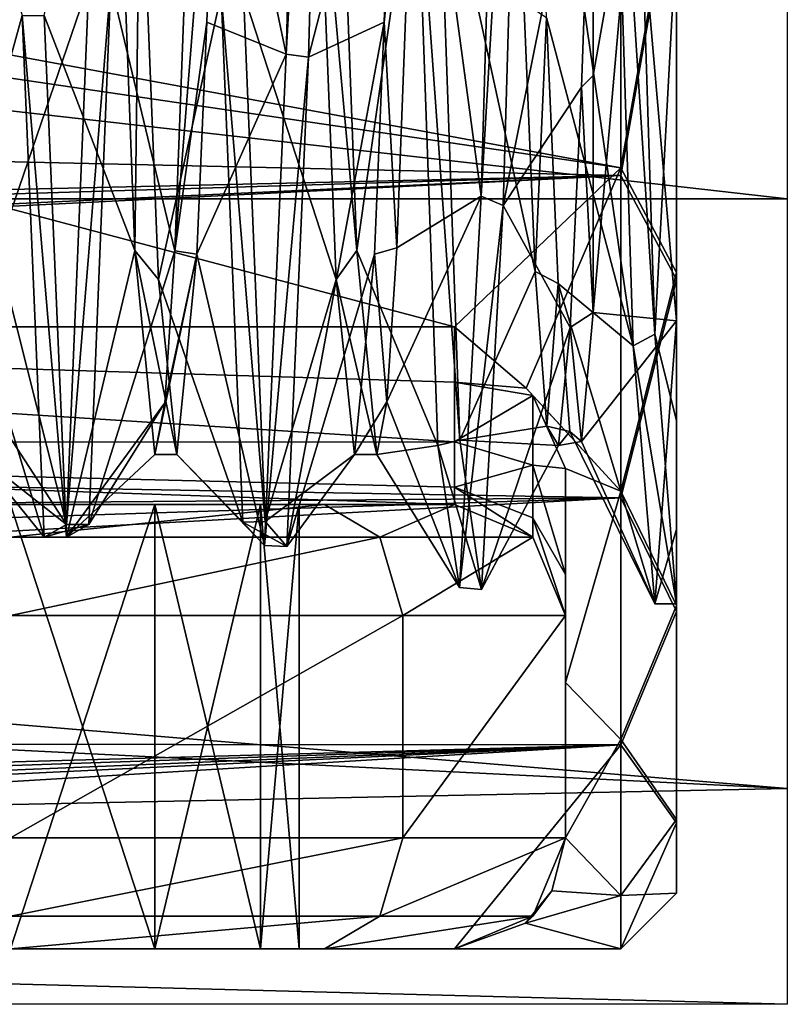
# Model space of a CAD drawing. Units: millimetres. Extents: x -35 to 35, y -14 to 101.
# Drawn here: x 25 to 32, y -14 to -6 of the extents above; entities that cross this region are included whole.
import ezdxf

# ---------------------------------------------------------------- set-up
doc = ezdxf.new("R2010")
doc.units = ezdxf.units.MM
doc.header["$LTSCALE"] = 101.851852
for name, color, linetype in [('1105', 7, 'CONTINUOUS'), ('1106', 7, 'CONTINUOUS'), ('1128', 7, 'CONTINUOUS'), ('1133', 7, 'CONTINUOUS'), ('1134', 7, 'CONTINUOUS'), ('1143', 7, 'CONTINUOUS'), ('1168', 7, 'CONTINUOUS'), ('1169', 7, 'CONTINUOUS'), ('1170', 7, 'CONTINUOUS'), ('1183', 7, 'CONTINUOUS'), ('1184', 7, 'CONTINUOUS'), ('1186', 7, 'CONTINUOUS'), ('1187', 7, 'CONTINUOUS'), ('1280', 7, 'CONTINUOUS'), ('1281', 7, 'CONTINUOUS'), ('1282', 7, 'CONTINUOUS'), ('1285', 7, 'CONTINUOUS'), ('1286', 7, 'CONTINUOUS'), ('1308', 7, 'CONTINUOUS'), ('1309', 7, 'CONTINUOUS'), ('1310', 7, 'CONTINUOUS'), ('1311', 7, 'CONTINUOUS'), ('1312', 7, 'CONTINUOUS'), ('1313', 7, 'CONTINUOUS'), ('1314', 7, 'CONTINUOUS'), ('1315', 7, 'CONTINUOUS'), ('1387', 7, 'CONTINUOUS')]:
    doc.layers.add(name, color=color, linetype=linetype)

msp = doc.modelspace()

# ---------------------------------------------------------------- linework, layer by layer
at = {"layer": '1105', "linetype": 'CONTINUOUS'}
for points in [[(30.5, -3.5811, -13.5342), (30.5, -6.9697, -12.1418), (15.2799, -4.1526, -13.37), (30.5, -3.5811, -13.5342)], [(15.2799, -4.1526, -13.37), (30.5, -6.9697, -12.1418), (15.0719, -4.6986, -13.188), (15.2799, -4.1526, -13.37)], [(12.8002, -8.4, -11.2), (15.0719, -4.6986, -13.188), (29, -8.4, -11.2), (12.8002, -8.4, -11.2)], [(15.0719, -4.6986, -13.188), (30.5, -6.9697, -12.1418), (29, -8.4, -11.2), (15.0719, -4.6986, -13.188)], [(29, -8.4, -11.2), (30.5, -6.9697, -12.1418), (29.648, -8.9537, -10.7625), (29, -8.4, -11.2)], [(30.5, -6.9697, -12.1418), (30.5, -9.8812, -9.9177), (29.648, -8.9537, -10.7625), (30.5, -6.9697, -12.1418)], [(29.648, -8.9537, -10.7625), (30.5, -9.8812, -9.9177), (29.7064, -9.0187, -10.708), (29.648, -8.9537, -10.7625)], [(29.7064, -9.0187, -10.708), (30.5, -9.8812, -9.9177), (30, -9.6763, -10.1178), (29.7064, -9.0187, -10.708)], [(30, -9.6763, -10.1178), (30.5, -9.8812, -9.9177), (30, -11.6016, -7.8357), (30, -9.6763, -10.1178)], [(30.5, -9.8812, -9.9177), (30.5, -12.1161, -7.0143), (30, -11.6016, -7.8357), (30.5, -9.8812, -9.9177)], [(30.5, -12.1161, -7.0143), (30, -13, -5.1962), (30, -11.6016, -7.8357), (30.5, -12.1161, -7.0143)], [(30.5, -13.5201, -3.6341), (30, -13, -5.1962), (30.5, -12.1161, -7.0143), (30.5, -13.5201, -3.6341)], [(29.8789, -13.4771, -3.7906), (30, -13, -5.1962), (30.5, -13.5201, -3.6341), (29.8789, -13.4771, -3.7906)], [(29.6403, -13.7681, -2.5376), (29.8789, -13.4771, -3.7906), (30.5, -13.5201, -3.6341), (29.6403, -13.7681, -2.5376)], [(30.5, -14), (29.6403, -13.7681, -2.5376), (30.5, -13.5201, -3.6341), (30.5, -14)], [(29, -14), (29.6403, -13.7681, -2.5376), (30.5, -14), (29, -14)]]:
    msp.add_3dface(points, dxfattribs=at)
at = {"layer": '1106', "linetype": 'CONTINUOUS'}
for points in [[(27.125, -3, 13.6748), (26, -3, 13.6748), (-30.5, -5.662, 12.804), (27.125, -3, 13.6748)], [(26, -3, 13.6748), (-24, -3, 13.6748), (-30.5, -5.662, 12.804), (26, -3, 13.6748)], [(27.125, -3, 13.6748), (-30.5, -5.662, 12.804), (30.5, -3.6443, 13.5174), (27.125, -3, 13.6748)], [(30.5, -3.6443, 13.5174), (-30.5, -5.662, 12.804), (30.5, -7.0369, 12.103), (30.5, -3.6443, 13.5174)], [(-30.5, -5.662, 12.804), (-29, -8.4, 11.2), (30.5, -7.0369, 12.103), (-30.5, -5.662, 12.804)], [(-29, -8.4, 11.2), (-14.6077, -8.4, 11.2), (30.5, -7.0369, 12.103), (-29, -8.4, 11.2)], [(-14.6077, -8.4, 11.2), (-12.5517, -9.0403, 10.6899), (30.5, -7.0369, 12.103), (-14.6077, -8.4, 11.2)], [(-12.5517, -9.0403, 10.6899), (-12.3167, -9.1965, 10.5558), (30.5, -7.0369, 12.103), (-12.5517, -9.0403, 10.6899)], [(30.5, -7.0369, 12.103), (-12.3167, -9.1965, 10.5558), (30.5, -9.941, 9.8578), (30.5, -7.0369, 12.103)], [(-12.3167, -9.1965, 10.5558), (-11.2579, -10.2667, 9.5182), (30.5, -9.941, 9.8578), (-12.3167, -9.1965, 10.5558)], [(-11.2579, -10.2667, 9.5182), (-10.5137, -11.2632, 8.3151), (30.5, -9.941, 9.8578), (-11.2579, -10.2667, 9.5182)], [(-10.5137, -11.2632, 8.3151), (-9.6906, -12.1333, 6.9844), (30.5, -9.941, 9.8578), (-10.5137, -11.2632, 8.3151)], [(30.5, -9.941, 9.8578), (-9.6906, -12.1333, 6.9844), (30.5, -12.1649, 6.9293), (30.5, -9.941, 9.8578)], [(-9.6906, -12.1333, 6.9844), (-8.6166, -13.2599, 4.4918), (30.5, -12.1649, 6.9293), (-9.6906, -12.1333, 6.9844)], [(-8.6166, -13.2599, 4.4918), (-8.4137, -13.4854, 3.7608), (30.5, -12.1649, 6.9293), (-8.6166, -13.2599, 4.4918)], [(-8.4137, -13.4854, 3.7608), (-8.1386, -13.7644, 2.5579), (30.5, -12.1649, 6.9293), (-8.4137, -13.4854, 3.7608)], [(-8.1386, -13.7644, 2.5579), (-7.6795, -14), (30.5, -12.1649, 6.9293), (-8.1386, -13.7644, 2.5579)], [(-7.6795, -14), (0, -14), (30.5, -12.1649, 6.9293), (-7.6795, -14)], [(0, -14), (29, -14), (30.5, -12.1649, 6.9293), (0, -14)], [(29, -14), (30.5, -14), (30.5, -12.1649, 6.9293), (29, -14)]]:
    msp.add_3dface(points, dxfattribs=at)
at = {"layer": '1128', "linetype": 'CONTINUOUS'}
for points in [[(31, 4.2305, -12.8198), (31, 7.9925, -10.8796), (31, -7.9096, -10.94), (31, 4.2305, -12.8198)], [(31, -7.9096, -10.94), (31, 7.9925, -10.8796), (31, 2.1273, -10.0779), (31, -7.9096, -10.94)], [(31, 4.196, 12.8311), (31, -7.9734, 10.8937), (31, 7.9737, 10.8934), (31, 4.196, 12.8311)], [(31, 7.9737, 10.8934), (31, -7.9734, 10.8937), (31, -1.5159, 10.1878), (31, 7.9737, 10.8934)], [(31, -4.1323, -12.8518), (31, 4.2305, -12.8198), (31, -7.9096, -10.94), (31, -4.1323, -12.8518)], [(31, -4.1956, 12.8312), (31, -7.9734, 10.8937), (31, 4.196, 12.8311), (31, -4.1956, 12.8312)], [(31, -7.9096, -10.94), (31, 2.1273, -10.0779), (31, -3.4731, -10.0129), (31, -7.9096, -10.94)], [(31, -7.9734, 10.8937), (31, -10.962, 7.879), (31, -1.5159, 10.1878), (31, -7.9734, 10.8937)], [(31, -1.5159, 10.1878), (31, -10.962, 7.879), (31, -4.8483, 9.0875), (31, -1.5159, 10.1878)], [(31, -10.9097, -7.9515), (31, -7.9096, -10.94), (31, -3.4731, -10.0129), (31, -10.9097, -7.9515)], [(31, -8.3458, -7.003), (31, -10.9097, -7.9515), (31, -3.4731, -10.0129), (31, -8.3458, -7.003)], [(31, -4.8483, 9.0875), (31, -10.962, 7.879), (31, -9.2445, 5.2124), (31, -4.8483, 9.0875)], [(31, -12.8353, -4.1836), (31, -10.9097, -7.9515), (31, -8.3458, -7.003), (31, -12.8353, -4.1836)], [(31, -10.2223, -3.7684), (31, -12.8353, -4.1836), (31, -8.3458, -7.003), (31, -10.2223, -3.7684)], [(31, -12.865, 4.0919), (31, -13.5), (31, -9.2445, 5.2124), (31, -12.865, 4.0919)], [(31, -9.2445, 5.2124), (31, -13.5), (31, -10.8947), (31, -9.2445, 5.2124)], [(31, -10.962, 7.879), (31, -12.865, 4.0919), (31, -9.2445, 5.2124), (31, -10.962, 7.879)], [(31, -10.8947), (31, -12.8353, -4.1836), (31, -10.2223, -3.7684), (31, -10.8947)], [(31, -13.5), (31, -12.8353, -4.1836), (31, -10.8947), (31, -13.5)]]:
    msp.add_3dface(points, dxfattribs=at)
at = {"layer": '1133', "linetype": 'CONTINUOUS'}
for points in [[(30.5, -6.9697, -12.1418), (30.5, -3.5811, -13.5342), (31, -4.1323, -12.8518), (30.5, -6.9697, -12.1418)], [(30.5, -6.9697, -12.1418), (31, -4.1323, -12.8518), (31, -7.9096, -10.94), (30.5, -6.9697, -12.1418)], [(30.5, -9.8812, -9.9177), (30.5, -6.9697, -12.1418), (31, -7.9096, -10.94), (30.5, -9.8812, -9.9177)], [(30.5, -9.8812, -9.9177), (31, -7.9096, -10.94), (31, -10.9097, -7.9515), (30.5, -9.8812, -9.9177)], [(30.5, -12.1161, -7.0143), (30.5, -9.8812, -9.9177), (31, -10.9097, -7.9515), (30.5, -12.1161, -7.0143)], [(30.5, -12.1161, -7.0143), (31, -10.9097, -7.9515), (31, -12.8353, -4.1836), (30.5, -12.1161, -7.0143)], [(30.5, -13.5201, -3.6341), (30.5, -12.1161, -7.0143), (31, -12.8353, -4.1836), (30.5, -13.5201, -3.6341)], [(30.5, -13.5201, -3.6341), (31, -12.8353, -4.1836), (31, -13.5), (30.5, -13.5201, -3.6341)], [(30.5, -14), (30.5, -13.5201, -3.6341), (31, -13.5), (30.5, -14)]]:
    msp.add_3dface(points, dxfattribs=at)
at = {"layer": '1134', "linetype": 'CONTINUOUS'}
for points in [[(30.5, -3.6443, 13.5174), (30.5, -7.0369, 12.103), (31, -4.1956, 12.8312), (30.5, -3.6443, 13.5174)], [(30.5, -7.0369, 12.103), (31, -7.9734, 10.8937), (31, -4.1956, 12.8312), (30.5, -7.0369, 12.103)], [(30.5, -7.0369, 12.103), (30.5, -9.941, 9.8578), (31, -7.9734, 10.8937), (30.5, -7.0369, 12.103)], [(30.5, -9.941, 9.8578), (31, -10.962, 7.879), (31, -7.9734, 10.8937), (30.5, -9.941, 9.8578)], [(30.5, -9.941, 9.8578), (30.5, -12.1649, 6.9293), (31, -10.962, 7.879), (30.5, -9.941, 9.8578)], [(30.5, -12.1649, 6.9293), (31, -12.865, 4.0919), (31, -10.962, 7.879), (30.5, -12.1649, 6.9293)], [(30.5, -12.1649, 6.9293), (30.5, -14), (31, -12.865, 4.0919), (30.5, -12.1649, 6.9293)], [(30.5, -14), (31, -13.5), (31, -12.865, 4.0919), (30.5, -14)]]:
    msp.add_3dface(points, dxfattribs=at)
at = {"layer": '1143', "linetype": 'CONTINUOUS'}
for points in [[(30.6268, -4.0162, -9.078), (30.25, -3.265, -8.9745), (30.25, -6.1376, -7.3166), (30.6268, -4.0162, -9.078)], [(30.25, -8.2699, -4.7762), (30.6268, -4.0162, -9.078), (30.25, -6.1376, -7.3166), (30.25, -8.2699, -4.7762)]]:
    msp.add_3dface(points, dxfattribs=at)
at = {"layer": '1168', "linetype": 'CONTINUOUS'}
for points in [[(29, -14), (0, -14), (26.3, -14, -19.7483), (29, -14)], [(26.3, -14, -19.7483), (0, -14), (25, -14, -19.4), (26.3, -14, -19.7483)], [(26.3, -14, -24.2517), (25, -14, -24.6), (27.8282, -14, -24.8282), (26.3, -14, -24.2517)], [(27.8282, -14, -24.8282), (25, -14, -24.6), (25, -14, -26), (27.8282, -14, -24.8282)], [(29, -14), (26.3, -14, -19.7483), (29, -14, -22), (29, -14)], [(26.3, -14, -19.7483), (27.2517, -14, -20.7), (29, -14, -22), (26.3, -14, -19.7483)], [(27.2517, -14, -23.3), (26.3, -14, -24.2517), (27.8282, -14, -24.8282), (27.2517, -14, -23.3)], [(27.2517, -14, -20.7), (27.6, -14, -22), (29, -14, -22), (27.2517, -14, -20.7)], [(27.6, -14, -22), (27.2517, -14, -23.3), (27.8282, -14, -24.8282), (27.6, -14, -22)], [(29, -14, -22), (27.6, -14, -22), (27.8282, -14, -24.8282), (29, -14, -22)]]:
    msp.add_3dface(points, dxfattribs=at)
at = {"layer": '1169', "linetype": 'CONTINUOUS'}
for points in [[(29, -10, -12), (22.7483, -10, -20.7), (12.8, -10, -12), (29, -10, -12)], [(23.7, -10, -19.7483), (22.7483, -10, -20.7), (29, -10, -12), (23.7, -10, -19.7483)], [(25, -10, -19.4), (23.7, -10, -19.7483), (29, -10, -12), (25, -10, -19.4)], [(26.3, -10, -24.2517), (27.2517, -10, -23.3), (25, -10, -26), (26.3, -10, -24.2517)], [(25, -10, -26), (27.2517, -10, -23.3), (27.8282, -10, -24.8282), (25, -10, -26)], [(25, -10, -24.6), (26.3, -10, -24.2517), (25, -10, -26), (25, -10, -24.6)], [(26.3, -10, -19.7483), (25, -10, -19.4), (29, -10, -12), (26.3, -10, -19.7483)], [(27.2517, -10, -20.7), (26.3, -10, -19.7483), (29, -10, -12), (27.2517, -10, -20.7)], [(27.2517, -10, -23.3), (27.6, -10, -22), (27.8282, -10, -24.8282), (27.2517, -10, -23.3)], [(27.6, -10, -22), (27.2517, -10, -20.7), (29, -10, -12), (27.6, -10, -22)], [(27.8282, -10, -24.8282), (27.6, -10, -22), (29, -10, -12), (27.8282, -10, -24.8282)], [(29, -10, -22), (27.8282, -10, -24.8282), (29, -10, -12), (29, -10, -22)]]:
    msp.add_3dface(points, dxfattribs=at)
at = {"layer": '1170', "linetype": 'CONTINUOUS'}
for points in [[(30, -9.6763, -10.1178), (30, -11.6016, -7.8357), (30, -10.6295, -10.8404), (30, -9.6763, -10.1178)], [(30, -11.6016, -7.8357), (30, -11, -12), (30, -10.6295, -10.8404), (30, -11.6016, -7.8357)], [(30, -11, -12), (30, -11.6016, -7.8357), (30, -13, -22), (30, -11, -12)], [(30, -11, -22), (30, -11, -12), (30, -13, -22), (30, -11, -22)], [(30, -11.6016, -7.8357), (30, -13, -5.1962), (30, -13, -22), (30, -11.6016, -7.8357)]]:
    msp.add_3dface(points, dxfattribs=at)
at = {"layer": '1183', "linetype": 'CONTINUOUS'}
for points in [[(25, -13, -27), (25, -11, -27), (28.5355, -11, -25.5355), (25, -13, -27)], [(25, -13, -27), (28.5355, -11, -25.5355), (28.5355, -13, -25.5355), (25, -13, -27)], [(30, -11, -22), (30, -13, -22), (28.5355, -13, -25.5355), (30, -11, -22)], [(28.5355, -11, -25.5355), (30, -11, -22), (28.5355, -13, -25.5355), (28.5355, -11, -25.5355)]]:
    msp.add_3dface(points, dxfattribs=at)
at = {"layer": '1184', "linetype": 'CONTINUOUS'}
for points in [[(12.8, -9.4472, -11.1056), (12.8002, -8.4, -11.2), (29, -9.4368, -11.1004), (12.8, -9.4472, -11.1056)], [(12.8002, -8.4, -11.2), (29, -8.4, -11.2), (29, -8.8979, -11.0052), (12.8002, -8.4, -11.2)], [(29, -9.4368, -11.1004), (12.8002, -8.4, -11.2), (29, -8.8979, -11.0052), (29, -9.4368, -11.1004)], [(29, -9.8444, -11.4642), (12.8, -9.4472, -11.1056), (29, -9.4368, -11.1004), (29, -9.8444, -11.4642)], [(29, -10, -12), (12.8, -10, -12), (12.8, -9.4472, -11.1056), (29, -10, -12)], [(29, -10, -12), (12.8, -9.4472, -11.1056), (29, -9.8444, -11.4642), (29, -10, -12)]]:
    msp.add_3dface(points, dxfattribs=at)
at = {"layer": '1186', "linetype": 'CONTINUOUS'}
for points in [[(25, -14, -24.6), (26.3, -14, -24.2517), (25, -10, -24.6), (25, -14, -24.6)], [(26.3, -14, -24.2517), (26.3, -10, -24.2517), (25, -10, -24.6), (26.3, -14, -24.2517)], [(26.3, -14, -24.2517), (27.2517, -14, -23.3), (26.3, -10, -24.2517), (26.3, -14, -24.2517)], [(27.2517, -14, -23.3), (27.2517, -10, -23.3), (26.3, -10, -24.2517), (27.2517, -14, -23.3)], [(27.2517, -14, -23.3), (27.6, -14, -22), (27.2517, -10, -23.3), (27.2517, -14, -23.3)], [(27.6, -14, -22), (27.6, -10, -22), (27.2517, -10, -23.3), (27.6, -14, -22)]]:
    msp.add_3dface(points, dxfattribs=at)
at = {"layer": '1187', "linetype": 'CONTINUOUS'}
for points in [[(26.3, -14, -19.7483), (25, -14, -19.4), (26.3, -10, -19.7483), (26.3, -14, -19.7483)], [(25, -14, -19.4), (25, -10, -19.4), (26.3, -10, -19.7483), (25, -14, -19.4)], [(27.2517, -14, -20.7), (26.3, -14, -19.7483), (27.2517, -10, -20.7), (27.2517, -14, -20.7)], [(26.3, -14, -19.7483), (26.3, -10, -19.7483), (27.2517, -10, -20.7), (26.3, -14, -19.7483)], [(27.6, -14, -22), (27.2517, -14, -20.7), (27.6, -10, -22), (27.6, -14, -22)], [(27.6, -10, -22), (27.2517, -14, -20.7), (27.2517, -10, -20.7), (27.6, -10, -22)]]:
    msp.add_3dface(points, dxfattribs=at)
at = {"layer": '1280', "linetype": 'CONTINUOUS'}
for points in [[(29, -8.4, -11.2), (29.648, -8.9537, -10.7625), (29, -8.8979, -11.0052), (29, -8.4, -11.2)], [(29.648, -8.9537, -10.7625), (29.7064, -9.0187, -10.708), (29, -8.8979, -11.0052), (29.648, -8.9537, -10.7625)], [(29.7064, -9.0187, -10.708), (29, -9.4368, -11.1004), (29, -8.8979, -11.0052), (29.7064, -9.0187, -10.708)], [(29, -9.4368, -11.1004), (29.7064, -9.0187, -10.708), (29.7071, -9.645, -10.8795), (29, -9.4368, -11.1004)], [(29.7064, -9.0187, -10.708), (30, -9.6763, -10.1178), (29.7071, -9.645, -10.8795), (29.7064, -9.0187, -10.708)], [(29, -9.8444, -11.4642), (29, -9.4368, -11.1004), (29.7071, -9.645, -10.8795), (29, -9.8444, -11.4642)], [(29.7071, -10.1193, -11.3529), (29, -9.8444, -11.4642), (29.7071, -9.645, -10.8795), (29.7071, -10.1193, -11.3529)], [(30, -9.6763, -10.1178), (30, -10.6295, -10.8404), (29.7071, -9.645, -10.8795), (30, -9.6763, -10.1178)], [(30, -10.6295, -10.8404), (29.7071, -10.1193, -11.3529), (29.7071, -9.645, -10.8795), (30, -10.6295, -10.8404)], [(29, -10, -12), (29, -9.8444, -11.4642), (29.7071, -10.2929, -12), (29, -10, -12)], [(29.7071, -10.2929, -12), (29, -9.8444, -11.4642), (29.7071, -10.1193, -11.3529), (29.7071, -10.2929, -12)], [(30, -10.6295, -10.8404), (30, -11, -12), (29.7071, -10.1193, -11.3529), (30, -10.6295, -10.8404)], [(30, -11, -12), (29.7071, -10.2929, -12), (29.7071, -10.1193, -11.3529), (30, -11, -12)]]:
    msp.add_3dface(points, dxfattribs=at)
at = {"layer": '1281', "linetype": 'CONTINUOUS'}
for points in [[(29, -10, -22), (29, -10, -12), (29.7071, -10.2929, -12), (29, -10, -22)], [(29, -10, -22), (29.7071, -10.2929, -12), (29.7071, -10.2929, -22), (29, -10, -22)], [(30, -11, -12), (30, -11, -22), (29.7071, -10.2929, -22), (30, -11, -12)], [(29.7071, -10.2929, -12), (30, -11, -12), (29.7071, -10.2929, -22), (29.7071, -10.2929, -12)]]:
    msp.add_3dface(points, dxfattribs=at)
at = {"layer": '1282', "linetype": 'CONTINUOUS'}
for points in [[(25, -10, -26), (27.8282, -10, -24.8282), (25, -10.2929, -26.7071), (25, -10, -26)], [(25, -10.2929, -26.7071), (27.8282, -10, -24.8282), (28.3284, -10.2929, -25.3284), (25, -10.2929, -26.7071)], [(27.8282, -10, -24.8282), (29, -10, -22), (28.3284, -10.2929, -25.3284), (27.8282, -10, -24.8282)], [(29, -10, -22), (29.7071, -10.2929, -22), (28.3284, -10.2929, -25.3284), (29, -10, -22)], [(28.5355, -11, -25.5355), (25, -11, -27), (28.3284, -10.2929, -25.3284), (28.5355, -11, -25.5355)], [(25, -11, -27), (25, -10.2929, -26.7071), (28.3284, -10.2929, -25.3284), (25, -11, -27)], [(29.7071, -10.2929, -22), (28.5355, -11, -25.5355), (28.3284, -10.2929, -25.3284), (29.7071, -10.2929, -22)], [(30, -11, -22), (28.5355, -11, -25.5355), (29.7071, -10.2929, -22), (30, -11, -22)]]:
    msp.add_3dface(points, dxfattribs=at)
at = {"layer": '1285', "linetype": 'CONTINUOUS'}
for points in [[(30, -13, -22), (29.8789, -13.4771, -3.7906), (29.7071, -13.7071, -22), (30, -13, -22)], [(30, -13, -5.1962), (29.8789, -13.4771, -3.7906), (30, -13, -22), (30, -13, -5.1962)], [(29.8789, -13.4771, -3.7906), (29.6403, -13.7681, -2.5376), (29.7071, -13.7071, -22), (29.8789, -13.4771, -3.7906)], [(29.6403, -13.7681, -2.5376), (29, -14), (29.7071, -13.7071, -22), (29.6403, -13.7681, -2.5376)], [(29, -14), (29, -14, -22), (29.7071, -13.7071, -22), (29, -14)]]:
    msp.add_3dface(points, dxfattribs=at)
at = {"layer": '1286', "linetype": 'CONTINUOUS'}
for points in [[(25, -13, -27), (28.5355, -13, -25.5355), (25, -13.7071, -26.7071), (25, -13, -27)], [(28.5355, -13, -25.5355), (28.3284, -13.7071, -25.3284), (25, -13.7071, -26.7071), (28.5355, -13, -25.5355)], [(28.5355, -13, -25.5355), (30, -13, -22), (28.3284, -13.7071, -25.3284), (28.5355, -13, -25.5355)], [(30, -13, -22), (29.7071, -13.7071, -22), (28.3284, -13.7071, -25.3284), (30, -13, -22)], [(27.8282, -14, -24.8282), (25, -14, -26), (28.3284, -13.7071, -25.3284), (27.8282, -14, -24.8282)], [(28.3284, -13.7071, -25.3284), (25, -14, -26), (25, -13.7071, -26.7071), (28.3284, -13.7071, -25.3284)], [(29, -14, -22), (27.8282, -14, -24.8282), (29.7071, -13.7071, -22), (29, -14, -22)], [(29.7071, -13.7071, -22), (27.8282, -14, -24.8282), (28.3284, -13.7071, -25.3284), (29.7071, -13.7071, -22)]]:
    msp.add_3dface(points, dxfattribs=at)
at = {"layer": '1308', "linetype": 'CONTINUOUS'}
for points in [[(26.6603, -2.9403, -9.0861), (26.4806, -7.7146, -5.6292), (26.8596, -2.9637, -9.0785), (26.6603, -2.9403, -9.0861)], [(26.8596, -2.9637, -9.0785), (26.4806, -7.7146, -5.6292), (26.7684, -5.6566, -7.6945), (26.8596, -2.9637, -9.0785)], [(28.4596, -2.9637, -9.0785), (28.3684, -5.6566, -7.6945), (28.6606, -2.9326, -9.0886), (28.4596, -2.9637, -9.0785)], [(28.6606, -2.9326, -9.0886), (28.3684, -5.6566, -7.6945), (28.4818, -7.6898, -5.663), (28.6606, -2.9326, -9.0886)], [(26.7684, -5.6566, -7.6945), (26.4806, -7.7146, -5.6292), (26.679, -7.7451, -5.5872), (26.7684, -5.6566, -7.6945)], [(28.3684, -5.6566, -7.6945), (28.279, -7.7451, -5.5872), (28.4818, -7.6898, -5.663), (28.3684, -5.6566, -7.6945)], [(28.4818, -7.6898, -5.663), (28.279, -7.7451, -5.5872), (28.3908, -9.0746, -2.9757), (28.4818, -7.6898, -5.663)], [(26.3, -9.55), (26.5, -9.55), (26.679, -7.7451, -5.5872), (26.3, -9.55)], [(26.3897, -9.0858, -2.9412), (26.3, -9.55), (26.679, -7.7451, -5.5872), (26.3897, -9.0858, -2.9412)], [(26.4806, -7.7146, -5.6292), (26.3897, -9.0858, -2.9412), (26.679, -7.7451, -5.5872), (26.4806, -7.7146, -5.6292)], [(28.279, -7.7451, -5.5872), (28.1, -9.55), (28.3908, -9.0746, -2.9757), (28.279, -7.7451, -5.5872)], [(28.1, -9.55), (28.3, -9.55), (28.3908, -9.0746, -2.9757), (28.1, -9.55)]]:
    msp.add_3dface(points, dxfattribs=at)
at = {"layer": '1309', "linetype": 'CONTINUOUS'}
for points in [[(26.1193, -7.7122, 5.6324), (25.9385, -2.9033, 9.098), (26.1684, -3.837, 8.7453), (26.1193, -7.7122, 5.6324)], [(28.1193, -7.7117, 5.6332), (27.7684, -3.837, 8.7453), (27.9395, -2.9354, 9.0877), (28.1193, -7.7117, 5.6332)], [(30.25, -6.1376, -7.3166), (30.25, -3.265, -8.9745), (30.1459, -6.243, -7.2269), (30.25, -6.1376, -7.3166)], [(26.3331, -7.9751, 5.2536), (26.1193, -7.7122, 5.6324), (26.1684, -3.837, 8.7453), (26.3331, -7.9751, 5.2536)], [(27.9331, -7.9751, 5.2536), (27.7684, -3.837, 8.7453), (28.1193, -7.7117, 5.6332), (27.9331, -7.9751, 5.2536)], [(29.7292, -7.9026, 5.362), (29.625, -5.4787, 7.8221), (29.83, -5.6146, 7.7252), (29.7292, -7.9026, 5.362)], [(29.9351, -8.0102, 5.1999), (29.7292, -7.9026, 5.362), (29.83, -5.6146, 7.7252), (29.9351, -8.0102, 5.1999)], [(30.25, -8.2699, -4.7762), (30.25, -6.1376, -7.3166), (30.1459, -6.243, -7.2269), (30.25, -8.2699, -4.7762)], [(30.0417, -8.4049, -4.5343), (30.25, -8.2699, -4.7762), (30.1459, -6.243, -7.2269), (30.0417, -8.4049, -4.5343)], [(26.5, -9.55), (26.3, -9.55), (26.1193, -7.7122, 5.6324), (26.5, -9.55)], [(26.5, -9.55), (26.1193, -7.7122, 5.6324), (26.3331, -7.9751, 5.2536), (26.5, -9.55)], [(28.3, -9.55), (27.9331, -7.9751, 5.2536), (28.1193, -7.7117, 5.6332), (28.3, -9.55)], [(28.3, -9.55), (28.1, -9.55), (27.9331, -7.9751, 5.2536), (28.3, -9.55)], [(29.8334, -9.293, 2.2004), (29.7292, -7.9026, 5.362), (29.9351, -8.0102, 5.1999), (29.8334, -9.293, 2.2004)], [(30.0401, -9.3417, 1.9837), (29.8334, -9.293, 2.2004), (29.9351, -8.0102, 5.1999), (30.0401, -9.3417, 1.9837)], [(30.25, -8.2699, -4.7762), (30.0417, -8.4049, -4.5343), (30.1451, -9.4321, -1.4957), (30.25, -8.2699, -4.7762)], [(30.0417, -8.4049, -4.5343), (29.9376, -9.468, -1.2487), (30.1451, -9.4321, -1.4957), (30.0417, -8.4049, -4.5343)], [(29.9376, -9.468, -1.2487), (29.8334, -9.293, 2.2004), (30.0401, -9.3417, 1.9837), (29.9376, -9.468, -1.2487)], [(30.1451, -9.4321, -1.4957), (29.9376, -9.468, -1.2487), (30.0401, -9.3417, 1.9837), (30.1451, -9.4321, -1.4957)]]:
    msp.add_3dface(points, dxfattribs=at)
at = {"layer": '1310', "linetype": 'CONTINUOUS'}
for points in [[(27.68, 1.1374, -10.8351), (26.8596, -2.9637, -9.0785), (27.4847, -5.9443, -9.1302), (27.68, 1.1374, -10.8351)], [(29.4376, -0.4703, -10.8845), (28.6606, -2.9326, -9.0886), (29.2423, -7.2238, -8.1555), (29.4376, -0.4703, -10.8845)], [(30.6094, -8.5712, 6.7252), (29.725, -2.473, 9.2243), (30.4141, -2.4178, 10.623), (30.6094, -8.5712, 6.7252)], [(29.83, -5.6146, 7.7252), (29.725, -2.473, 9.2243), (30.6094, -8.5712, 6.7252), (29.83, -5.6146, 7.7252)], [(26.8596, -2.9637, -9.0785), (26.7684, -5.6566, -7.6945), (27.4847, -5.9443, -9.1302), (26.8596, -2.9637, -9.0785)], [(28.1193, -7.7117, 5.6332), (27.9395, -2.9354, 9.0877), (28.6564, -3.9556, 10.1512), (28.1193, -7.7117, 5.6332)], [(28.6606, -2.9326, -9.0886), (28.4818, -7.6898, -5.663), (29.2423, -7.2238, -8.1555), (28.6606, -2.9326, -9.0886)], [(31, -8.3458, -7.003), (31, -3.4731, -10.0129), (30.6268, -4.0162, -9.078), (31, -8.3458, -7.003)], [(26.3331, -7.9751, 5.2536), (26.1684, -3.837, 8.7453), (26.8988, -5.4071, 9.4582), (26.3331, -7.9751, 5.2536)], [(28.8517, -9.468, 5.3899), (28.1193, -7.7117, 5.6332), (28.6564, -3.9556, 10.1512), (28.8517, -9.468, 5.3899)], [(31, -8.3458, -7.003), (30.6268, -4.0162, -9.078), (30.25, -8.2699, -4.7762), (31, -8.3458, -7.003)], [(27.0941, -10.1584, 3.9371), (26.3331, -7.9751, 5.2536), (26.8988, -5.4071, 9.4582), (27.0941, -10.1584, 3.9371)], [(26.7684, -5.6566, -7.6945), (26.679, -7.7451, -5.5872), (27.4847, -5.9443, -9.1302), (26.7684, -5.6566, -7.6945)], [(29.9351, -8.0102, 5.1999), (29.83, -5.6146, 7.7252), (30.6094, -8.5712, 6.7252), (29.9351, -8.0102, 5.1999)], [(27.4847, -5.9443, -9.1302), (26.679, -7.7451, -5.5872), (27.2894, -10.3688, -3.3439), (27.4847, -5.9443, -9.1302)], [(28.4818, -7.6898, -5.663), (28.3908, -9.0746, -2.9757), (29.2423, -7.2238, -8.1555), (28.4818, -7.6898, -5.663)], [(29.2423, -7.2238, -8.1555), (28.3908, -9.0746, -2.9757), (29.047, -10.7482, -1.7808), (29.2423, -7.2238, -8.1555)], [(28.3, -9.55), (28.1193, -7.7117, 5.6332), (28.8517, -9.468, 5.3899), (28.3, -9.55)], [(26.679, -7.7451, -5.5872), (26.5, -9.55), (27.2894, -10.3688, -3.3439), (26.679, -7.7451, -5.5872)], [(26.5, -9.55), (26.3331, -7.9751, 5.2536), (27.0941, -10.1584, 3.9371), (26.5, -9.55)], [(30.0401, -9.3417, 1.9837), (29.9351, -8.0102, 5.1999), (30.8047, -10.8932, -0.1789), (30.0401, -9.3417, 1.9837)], [(30.8047, -10.8932, -0.1789), (29.9351, -8.0102, 5.1999), (30.6094, -8.5712, 6.7252), (30.8047, -10.8932, -0.1789)], [(31, -8.3458, -7.003), (30.25, -8.2699, -4.7762), (30.1451, -9.4321, -1.4957), (31, -8.3458, -7.003)], [(31, -8.3458, -7.003), (30.1451, -9.4321, -1.4957), (30.8047, -10.8932, -0.1789), (31, -8.3458, -7.003)], [(28.3908, -9.0746, -2.9757), (28.3, -9.55), (29.047, -10.7482, -1.7808), (28.3908, -9.0746, -2.9757)], [(30.1451, -9.4321, -1.4957), (30.0401, -9.3417, 1.9837), (30.8047, -10.8932, -0.1789), (30.1451, -9.4321, -1.4957)], [(29.047, -10.7482, -1.7808), (28.3, -9.55), (28.8517, -9.468, 5.3899), (29.047, -10.7482, -1.7808)], [(27.2894, -10.3688, -3.3439), (26.5, -9.55), (27.0941, -10.1584, 3.9371), (27.2894, -10.3688, -3.3439)]]:
    msp.add_3dface(points, dxfattribs=at)
at = {"layer": '1311', "linetype": 'CONTINUOUS'}
for points in [[(27.68, 1.1374, -10.8351), (27.4847, -5.9443, -9.1302), (27.8788, 1.0951, -10.8395), (27.68, 1.1374, -10.8351)], [(27.8788, 1.0951, -10.8395), (27.4847, -5.9443, -9.1302), (27.6838, -5.9728, -9.1115), (27.8788, 1.0951, -10.8395)], [(29.4376, -0.4703, -10.8845), (29.2423, -7.2238, -8.1555), (29.6345, -0.5894, -10.8787), (29.4376, -0.4703, -10.8845)], [(29.6345, -0.5894, -10.8787), (29.2423, -7.2238, -8.1555), (29.4394, -7.3063, -8.0816), (29.6345, -0.5894, -10.8787)], [(30.8049, -8.465, 6.8584), (30.4141, -2.4178, 10.623), (30.6099, -2.2598, 10.6578), (30.8049, -8.465, 6.8584)], [(30.6094, -8.5712, 6.7252), (30.4141, -2.4178, 10.623), (30.8049, -8.465, 6.8584), (30.6094, -8.5712, 6.7252)], [(29.0493, -9.4213, 5.4711), (28.6564, -3.9556, 10.1512), (28.8542, -3.8761, 10.1819), (29.0493, -9.4213, 5.4711)], [(28.8517, -9.468, 5.3899), (28.6564, -3.9556, 10.1512), (29.0493, -9.4213, 5.4711), (28.8517, -9.468, 5.3899)], [(27.2936, -10.1522, 3.953), (26.8988, -5.4071, 9.4582), (27.0986, -5.3997, 9.4624), (27.2936, -10.1522, 3.953)], [(27.0941, -10.1584, 3.9371), (26.8988, -5.4071, 9.4582), (27.2936, -10.1522, 3.953), (27.0941, -10.1584, 3.9371)], [(27.4847, -5.9443, -9.1302), (27.2894, -10.3688, -3.3439), (27.6838, -5.9728, -9.1115), (27.4847, -5.9443, -9.1302)], [(27.6838, -5.9728, -9.1115), (27.2894, -10.3688, -3.3439), (27.4887, -10.3766, -3.3196), (27.6838, -5.9728, -9.1115)], [(29.2423, -7.2238, -8.1555), (29.047, -10.7482, -1.7808), (29.4394, -7.3063, -8.0816), (29.2423, -7.2238, -8.1555)], [(29.4394, -7.3063, -8.0816), (29.047, -10.7482, -1.7808), (29.2443, -10.7644, -1.6799), (29.4394, -7.3063, -8.0816)], [(31, -10.2223, -3.7684), (31, -8.3458, -7.003), (30.8047, -10.8932, -0.1789), (31, -10.2223, -3.7684)], [(31, -10.8947), (30.6094, -8.5712, 6.7252), (30.8049, -8.465, 6.8584), (31, -10.8947)], [(31, -10.8947), (30.8047, -10.8932, -0.1789), (30.6094, -8.5712, 6.7252), (31, -10.8947)], [(29.2443, -10.7644, -1.6799), (28.8517, -9.468, 5.3899), (29.0493, -9.4213, 5.4711), (29.2443, -10.7644, -1.6799)], [(29.047, -10.7482, -1.7808), (28.8517, -9.468, 5.3899), (29.2443, -10.7644, -1.6799), (29.047, -10.7482, -1.7808)], [(27.4887, -10.3766, -3.3196), (27.0941, -10.1584, 3.9371), (27.2936, -10.1522, 3.953), (27.4887, -10.3766, -3.3196)], [(27.2894, -10.3688, -3.3439), (27.0941, -10.1584, 3.9371), (27.4887, -10.3766, -3.3196), (27.2894, -10.3688, -3.3439)], [(31, -10.8947), (31, -10.2223, -3.7684), (30.8047, -10.8932, -0.1789), (31, -10.8947)]]:
    msp.add_3dface(points, dxfattribs=at)
at = {"layer": '1312', "linetype": 'CONTINUOUS'}
for points in [[(28.4596, -2.9637, -9.0785), (27.8788, 1.0951, -10.8395), (27.6838, -5.9728, -9.1115), (28.4596, -2.9637, -9.0785)], [(30.25, -3.265, -8.9745), (29.6345, -0.5894, -10.8787), (29.4394, -7.3063, -8.0816), (30.25, -3.265, -8.9745)], [(31, -4.8483, 9.0875), (30.8049, -8.465, 6.8584), (30.6099, -2.2598, 10.6578), (31, -4.8483, 9.0875)], [(28.3684, -5.6566, -7.6945), (28.4596, -2.9637, -9.0785), (27.6838, -5.9728, -9.1115), (28.3684, -5.6566, -7.6945)], [(30.1459, -6.243, -7.2269), (30.25, -3.265, -8.9745), (29.4394, -7.3063, -8.0816), (30.1459, -6.243, -7.2269)], [(27.7684, -3.837, 8.7453), (27.9331, -7.9751, 5.2536), (27.0986, -5.3997, 9.4624), (27.7684, -3.837, 8.7453)], [(29.625, -5.4787, 7.8221), (29.7292, -7.9026, 5.362), (28.8542, -3.8761, 10.1819), (29.625, -5.4787, 7.8221)], [(29.7292, -7.9026, 5.362), (29.0493, -9.4213, 5.4711), (28.8542, -3.8761, 10.1819), (29.7292, -7.9026, 5.362)], [(31, -4.8483, 9.0875), (31, -9.2445, 5.2124), (30.8049, -8.465, 6.8584), (31, -4.8483, 9.0875)], [(27.9331, -7.9751, 5.2536), (27.2936, -10.1522, 3.953), (27.0986, -5.3997, 9.4624), (27.9331, -7.9751, 5.2536)], [(28.279, -7.7451, -5.5872), (28.3684, -5.6566, -7.6945), (27.4887, -10.3766, -3.3196), (28.279, -7.7451, -5.5872)], [(28.3684, -5.6566, -7.6945), (27.6838, -5.9728, -9.1115), (27.4887, -10.3766, -3.3196), (28.3684, -5.6566, -7.6945)], [(30.0417, -8.4049, -4.5343), (30.1459, -6.243, -7.2269), (29.4394, -7.3063, -8.0816), (30.0417, -8.4049, -4.5343)], [(30.0417, -8.4049, -4.5343), (29.4394, -7.3063, -8.0816), (29.2443, -10.7644, -1.6799), (30.0417, -8.4049, -4.5343)], [(28.1, -9.55), (28.279, -7.7451, -5.5872), (27.4887, -10.3766, -3.3196), (28.1, -9.55)], [(27.9331, -7.9751, 5.2536), (28.1, -9.55), (27.2936, -10.1522, 3.953), (27.9331, -7.9751, 5.2536)], [(29.7292, -7.9026, 5.362), (29.8334, -9.293, 2.2004), (29.0493, -9.4213, 5.4711), (29.7292, -7.9026, 5.362)], [(29.9376, -9.468, -1.2487), (30.0417, -8.4049, -4.5343), (29.2443, -10.7644, -1.6799), (29.9376, -9.468, -1.2487)], [(31, -9.2445, 5.2124), (31, -10.8947), (30.8049, -8.465, 6.8584), (31, -9.2445, 5.2124)], [(29.8334, -9.293, 2.2004), (29.9376, -9.468, -1.2487), (29.0493, -9.4213, 5.4711), (29.8334, -9.293, 2.2004)], [(29.9376, -9.468, -1.2487), (29.2443, -10.7644, -1.6799), (29.0493, -9.4213, 5.4711), (29.9376, -9.468, -1.2487)], [(28.1, -9.55), (27.4887, -10.3766, -3.3196), (27.2936, -10.1522, 3.953), (28.1, -9.55)]]:
    msp.add_3dface(points, dxfattribs=at)
at = {"layer": '1313', "linetype": 'CONTINUOUS'}
for points in [[(24.5193, -7.7122, 5.6324), (24.3385, -2.9033, 9.098), (25.1046, -5.598, 9.3464), (24.5193, -7.7122, 5.6324)], [(25.0603, -2.9403, -9.0861), (24.8806, -7.7146, -5.6292), (25.7042, -5.3091, -9.5135), (25.0603, -2.9403, -9.0861)], [(25.7042, -5.3091, -9.5135), (24.8806, -7.7146, -5.6292), (25.5043, -10.1803, -3.8801), (25.7042, -5.3091, -9.5135)], [(25.3045, -10.2944, 3.5664), (24.5193, -7.7122, 5.6324), (25.1046, -5.598, 9.3464), (25.3045, -10.2944, 3.5664)], [(24.7, -9.55), (24.5193, -7.7122, 5.6324), (25.3045, -10.2944, 3.5664), (24.7, -9.55)], [(24.8806, -7.7146, -5.6292), (24.7897, -9.0858, -2.9412), (25.5043, -10.1803, -3.8801), (24.8806, -7.7146, -5.6292)], [(24.7897, -9.0858, -2.9412), (24.7, -9.55), (25.5043, -10.1803, -3.8801), (24.7897, -9.0858, -2.9412)], [(25.5043, -10.1803, -3.8801), (24.7, -9.55), (25.3045, -10.2944, 3.5664), (25.5043, -10.1803, -3.8801)]]:
    msp.add_3dface(points, dxfattribs=at)
at = {"layer": '1314', "linetype": 'CONTINUOUS'}
for points in [[(25.7042, -5.3091, -9.5135), (25.5043, -10.1803, -3.8801), (25.9042, -5.3091, -9.5135), (25.7042, -5.3091, -9.5135)], [(25.9042, -5.3091, -9.5135), (25.5043, -10.1803, -3.8801), (25.7043, -10.1803, -3.8801), (25.9042, -5.3091, -9.5135)], [(25.3045, -10.2944, 3.5664), (25.1046, -5.598, 9.3464), (25.5045, -10.2944, 3.5664), (25.3045, -10.2944, 3.5664)], [(25.5045, -10.2944, 3.5664), (25.1046, -5.598, 9.3464), (25.3046, -5.598, 9.3464), (25.5045, -10.2944, 3.5664)], [(25.5043, -10.1803, -3.8801), (25.3045, -10.2944, 3.5664), (25.7043, -10.1803, -3.8801), (25.5043, -10.1803, -3.8801)], [(25.7043, -10.1803, -3.8801), (25.3045, -10.2944, 3.5664), (25.5045, -10.2944, 3.5664), (25.7043, -10.1803, -3.8801)]]:
    msp.add_3dface(points, dxfattribs=at)
at = {"layer": '1315', "linetype": 'CONTINUOUS'}
for points in [[(25.9385, -2.9033, 9.098), (26.1193, -7.7122, 5.6324), (25.3046, -5.598, 9.3464), (25.9385, -2.9033, 9.098)], [(26.4806, -7.7146, -5.6292), (26.6603, -2.9403, -9.0861), (25.9042, -5.3091, -9.5135), (26.4806, -7.7146, -5.6292)], [(26.4806, -7.7146, -5.6292), (25.9042, -5.3091, -9.5135), (25.7043, -10.1803, -3.8801), (26.4806, -7.7146, -5.6292)], [(26.1193, -7.7122, 5.6324), (25.5045, -10.2944, 3.5664), (25.3046, -5.598, 9.3464), (26.1193, -7.7122, 5.6324)], [(26.1193, -7.7122, 5.6324), (26.3, -9.55), (25.5045, -10.2944, 3.5664), (26.1193, -7.7122, 5.6324)], [(26.3897, -9.0858, -2.9412), (26.4806, -7.7146, -5.6292), (25.7043, -10.1803, -3.8801), (26.3897, -9.0858, -2.9412)], [(26.3, -9.55), (26.3897, -9.0858, -2.9412), (25.5045, -10.2944, 3.5664), (26.3, -9.55)], [(26.3897, -9.0858, -2.9412), (25.7043, -10.1803, -3.8801), (25.5045, -10.2944, 3.5664), (26.3897, -9.0858, -2.9412)]]:
    msp.add_3dface(points, dxfattribs=at)
at = {"layer": '1387', "color": 7, "linetype": 'CONTINUOUS', "true_color": 0x0303ff}
for points in [[(32, 0, 14.5), (32, -7.249, 12.5579), (-32, 0, 14.5), (32, 0, 14.5)], [(-32, 0, 14.5), (32, -7.249, 12.5579), (-32, -7.249, 12.5579), (-32, 0, 14.5)], [(32, -12.5577, 7.2494), (-12.1816, -10.3571, 10.1479), (-32, -7.249, 12.5579), (32, -12.5577, 7.2494)], [(32, -7.249, 12.5579), (32, -12.5577, 7.2494), (-32, -7.249, 12.5579), (32, -7.249, 12.5579)], [(-9.5912, -13.4161, 5.5008), (-12.1816, -10.3571, 10.1479), (32, -12.5577, 7.2494), (-9.5912, -13.4161, 5.5008)], [(32, -14.5), (-9.5912, -13.4161, 5.5008), (32, -12.5577, 7.2494), (32, -14.5)], [(-6.5248, -14.5), (-9.5912, -13.4161, 5.5008), (32, -14.5), (-6.5248, -14.5)]]:
    msp.add_3dface(points, dxfattribs=at)

doc.saveas('drawing.dxf')
